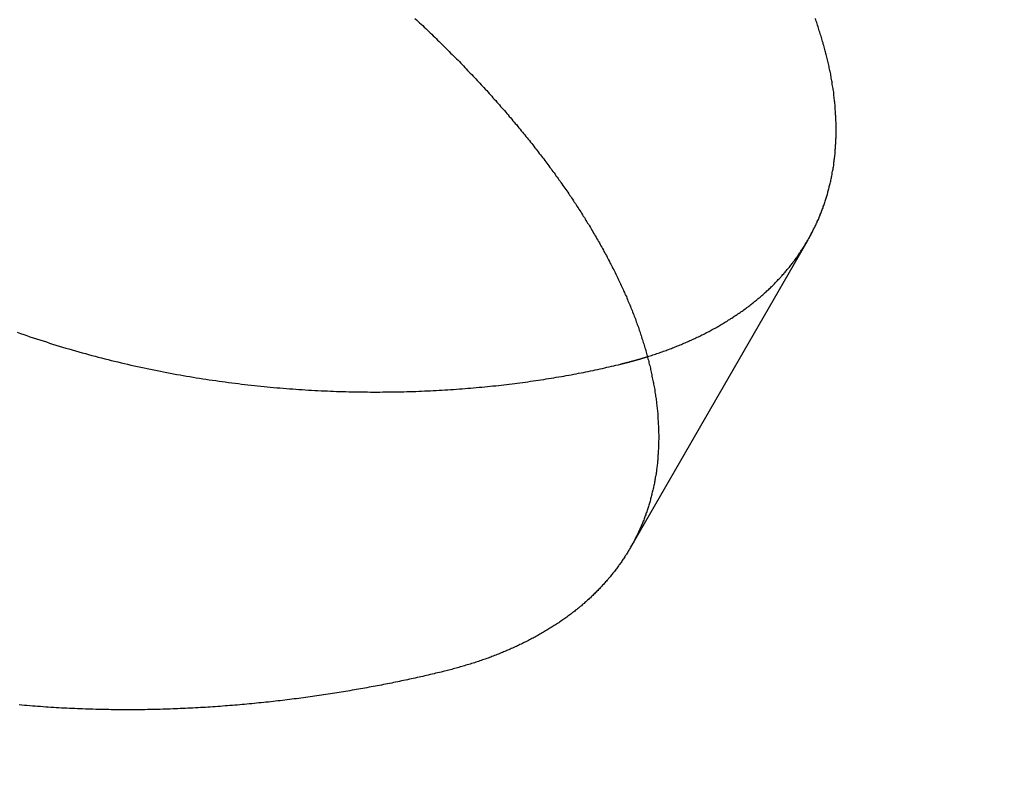
# Model space of a CAD drawing. Extents: x -350 to 302, y -327 to 65.
# Drawn here: x -274 to -270, y -270 to -267 of the extents above; entities that cross this region are included whole.
import ezdxf

# ---------------------------------------------------------------- set-up
doc = ezdxf.new("R2010")
doc.units = 0
doc.header["$LTSCALE"] = 20
doc.linetypes.add('VERDECKT', pattern=[0.375, 0.25, -0.125])
doc.layers.get('0').update_dxf_attribs({"linetype": 'CONTINUOUS'})
doc.layers.add('STEMPEL', color=3, linetype='CONTINUOUS')

# ---------------------------------------------------------------- blocks, each defined once
blk = doc.blocks.new('A$C1CF724F1')
at = {"color": 1, "linetype": 'VERDECKT'}
blk.add_line((-270.615615, -41.707292), (-271.266121, -42.834003), dxfattribs=at)
at = {"color": 1}
blk.add_polyline3d([(-271.204, -42.1344, 0), (-271.199, -42.1328, 0), (-271.194, -42.1312, 0), (-271.189, -42.1296, 0), (-271.184, -42.128, 0), (-271.179, -42.1264, 0), (-271.174, -42.1248, 0), (-271.169, -42.1231, 0), (-271.164, -42.1215, 0), (-271.16, -42.1198, 0), (-271.155, -42.1181, 0), (-271.15, -42.1164, 0), (-271.145, -42.1147, 0), (-271.14, -42.113, 0), (-271.135, -42.1112, 0), (-271.131, -42.1095, 0), (-271.126, -42.1077, 0), (-271.121, -42.1059, 0), (-271.116, -42.1041, 0), (-271.112, -42.1023, 0), (-271.107, -42.1005, 0), (-271.102, -42.0987, 0), (-271.098, -42.0968, 0), (-271.093, -42.0949, 0), (-271.089, -42.0931, 0), (-271.084, -42.0912, 0), (-271.079, -42.0893, 0), (-271.075, -42.0874, 0), (-271.07, -42.0854, 0), (-271.066, -42.0835, 0), (-271.061, -42.0815, 0), (-271.057, -42.0796, 0), (-271.052, -42.0776, 0), (-271.048, -42.0756, 0), (-271.043, -42.0736, 0), (-271.039, -42.0715, 0), (-271.034, -42.0695, 0), (-271.03, -42.0675, 0), (-271.026, -42.0654, 0), (-271.021, -42.0633, 0), (-271.017, -42.0612, 0), (-271.012, -42.0591, 0), (-271.008, -42.057, 0), (-271.004, -42.0549, 0), (-271, -42.0527, 0), (-270.995, -42.0506, 0), (-270.991, -42.0484, 0), (-270.987, -42.0462, 0), (-270.983, -42.0441, 0), (-270.978, -42.0418, 0), (-270.974, -42.0396, 0), (-270.97, -42.0374, 0), (-270.966, -42.0352, 0), (-270.962, -42.0329, 0), (-270.958, -42.0306, 0), (-270.953, -42.0284, 0), (-270.949, -42.0261, 0), (-270.945, -42.0238, 0), (-270.941, -42.0214, 0), (-270.937, -42.0191, 0), (-270.933, -42.0168, 0), (-270.929, -42.0144, 0), (-270.925, -42.012, 0), (-270.921, -42.0097, 0), (-270.917, -42.0073, 0), (-270.913, -42.0049, 0), (-270.91, -42.0025, 0), (-270.906, -42, 0), (-270.902, -41.9976, 0), (-270.898, -41.9951, 0), (-270.894, -41.9927, 0), (-270.89, -41.9902, 0), (-270.887, -41.9877, 0), (-270.883, -41.9852, 0), (-270.879, -41.9827, 0), (-270.875, -41.9802, 0), (-270.872, -41.9777, 0), (-270.868, -41.9751, 0), (-270.864, -41.9726, 0), (-270.861, -41.97, 0), (-270.857, -41.9674, 0), (-270.853, -41.9648, 0), (-270.85, -41.9622, 0), (-270.846, -41.9596, 0), (-270.842, -41.957, 0), (-270.839, -41.9543, 0), (-270.835, -41.9517, 0), (-270.832, -41.949, 0), (-270.828, -41.9464, 0), (-270.825, -41.9437, 0), (-270.821, -41.941, 0), (-270.818, -41.9383, 0), (-270.815, -41.9356, 0), (-270.811, -41.9328, 0), (-270.808, -41.9301, 0), (-270.804, -41.9274, 0), (-270.801, -41.9246, 0), (-270.798, -41.9218, 0), (-270.794, -41.919, 0), (-270.791, -41.9163, 0), (-270.788, -41.9135, 0), (-270.785, -41.9106, 0), (-270.781, -41.9078, 0), (-270.778, -41.905, 0), (-270.775, -41.9021, 0), (-270.772, -41.8993, 0), (-270.769, -41.8964, 0), (-270.766, -41.8935, 0), (-270.763, -41.8907, 0), (-270.759, -41.8878, 0), (-270.756, -41.8849, 0), (-270.753, -41.8819, 0), (-270.75, -41.879, 0), (-270.747, -41.8761, 0), (-270.744, -41.8731, 0), (-270.741, -41.8702, 0), (-270.738, -41.8672, 0), (-270.735, -41.8642, 0), (-270.733, -41.8612, 0), (-270.73, -41.8582, 0), (-270.727, -41.8552, 0), (-270.724, -41.8522, 0), (-270.721, -41.8492, 0), (-270.718, -41.8462, 0), (-270.715, -41.8431, 0), (-270.713, -41.8401, 0), (-270.71, -41.837, 0), (-270.707, -41.8339, 0), (-270.704, -41.8309, 0), (-270.702, -41.8278, 0), (-270.699, -41.8247, 0), (-270.696, -41.8216, 0), (-270.694, -41.8184, 0), (-270.691, -41.8153, 0), (-270.689, -41.8122, 0), (-270.686, -41.809, 0), (-270.683, -41.8059, 0), (-270.681, -41.8027, 0), (-270.678, -41.7996, 0), (-270.676, -41.7964, 0), (-270.673, -41.7932, 0), (-270.671, -41.79, 0), (-270.669, -41.7868, 0), (-270.666, -41.7836, 0), (-270.664, -41.7804, 0), (-270.661, -41.7772, 0), (-270.659, -41.7739, 0), (-270.657, -41.7707, 0), (-270.654, -41.7674, 0), (-270.652, -41.7642, 0), (-270.65, -41.7609, 0), (-270.647, -41.7576, 0), (-270.645, -41.7544, 0), (-270.643, -41.7511, 0), (-270.641, -41.7478, 0), (-270.639, -41.7445, 0), (-270.636, -41.7412, 0), (-270.634, -41.7379, 0), (-270.632, -41.7345, 0), (-270.63, -41.7312, 0), (-270.628, -41.7279, 0), (-270.626, -41.7245, 0), (-270.624, -41.7212, 0), (-270.622, -41.7178, 0), (-270.62, -41.7144, 0), (-270.618, -41.7111, 0), (-270.616, -41.7077, 0), (-270.614, -41.7043, 0), (-270.612, -41.7009, 0), (-270.61, -41.6975, 0), (-270.608, -41.6941, 0), (-270.606, -41.6907, 0), (-270.604, -41.6873, 0), (-270.603, -41.6839, 0), (-270.601, -41.6804, 0), (-270.599, -41.677, 0), (-270.597, -41.6735, 0), (-270.596, -41.6701, 0), (-270.594, -41.6666, 0), (-270.592, -41.6632, 0), (-270.59, -41.6597, 0), (-270.589, -41.6562, 0), (-270.587, -41.6527, 0), (-270.585, -41.6492, 0), (-270.584, -41.6457, 0), (-270.582, -41.6422, 0), (-270.581, -41.6386, 0), (-270.579, -41.6351, 0), (-270.577, -41.6315, 0), (-270.576, -41.6279, 0), (-270.574, -41.6243, 0), (-270.573, -41.6207, 0), (-270.571, -41.6171, 0), (-270.57, -41.6135, 0), (-270.568, -41.6098, 0), (-270.567, -41.6062, 0), (-270.566, -41.6025, 0), (-270.564, -41.5988, 0), (-270.563, -41.5951, 0), (-270.561, -41.5914, 0), (-270.56, -41.5877, 0), (-270.559, -41.584, 0), (-270.557, -41.5803, 0), (-270.556, -41.5765, 0), (-270.555, -41.5728, 0), (-270.553, -41.569, 0), (-270.552, -41.5652, 0), (-270.551, -41.5614, 0), (-270.55, -41.5576, 0), (-270.549, -41.5538, 0), (-270.547, -41.55, 0), (-270.546, -41.5462, 0), (-270.545, -41.5423, 0), (-270.544, -41.5385, 0), (-270.543, -41.5346, 0), (-270.542, -41.5307, 0), (-270.541, -41.5268, 0), (-270.54, -41.5229, 0), (-270.539, -41.519, 0), (-270.538, -41.5151, 0), (-270.537, -41.5112, 0), (-270.536, -41.5072, 0), (-270.535, -41.5033, 0), (-270.534, -41.4993, 0), (-270.533, -41.4953, 0), (-270.532, -41.4913, 0), (-270.531, -41.4873, 0), (-270.53, -41.4833, 0), (-270.529, -41.4793, 0), (-270.529, -41.4753, 0), (-270.528, -41.4712, 0), (-270.527, -41.4672, 0), (-270.526, -41.4631, 0), (-270.526, -41.4591, 0), (-270.525, -41.455, 0), (-270.524, -41.4509, 0), (-270.523, -41.4468, 0), (-270.523, -41.4427, 0), (-270.522, -41.4386, 0), (-270.521, -41.4344, 0), (-270.521, -41.4303, 0), (-270.52, -41.4261, 0), (-270.52, -41.422, 0), (-270.519, -41.4178, 0), (-270.519, -41.4136, 0), (-270.518, -41.4094, 0), (-270.518, -41.4052, 0), (-270.517, -41.401, 0), (-270.517, -41.3968, 0), (-270.516, -41.3926, 0), (-270.516, -41.3883, 0), (-270.515, -41.3841, 0), (-270.515, -41.3798, 0), (-270.515, -41.3756, 0), (-270.514, -41.3713, 0), (-270.514, -41.367, 0), (-270.514, -41.3627, 0), (-270.514, -41.3584, 0), (-270.513, -41.3541, 0), (-270.513, -41.3498, 0), (-270.513, -41.3454, 0), (-270.513, -41.3411, 0), (-270.513, -41.3368, 0), (-270.512, -41.3324, 0), (-270.512, -41.328, 0), (-270.512, -41.3237, 0), (-270.512, -41.3193, 0), (-270.512, -41.3149, 0), (-270.512, -41.3105, 0), (-270.512, -41.3061, 0), (-270.512, -41.3016, 0), (-270.512, -41.2972, 0), (-270.512, -41.2928, 0), (-270.512, -41.2883, 0), (-270.512, -41.2839, 0), (-270.512, -41.2794, 0), (-270.512, -41.275, 0), (-270.513, -41.2705, 0), (-270.513, -41.266, 0), (-270.513, -41.2615, 0), (-270.513, -41.257, 0), (-270.513, -41.2525, 0), (-270.514, -41.248, 0), (-270.514, -41.2434, 0), (-270.514, -41.2389, 0), (-270.514, -41.2344, 0), (-270.515, -41.2298, 0), (-270.515, -41.2253, 0), (-270.515, -41.2207, 0), (-270.516, -41.2161, 0), (-270.516, -41.2116, 0), (-270.517, -41.207, 0), (-270.517, -41.2024, 0), (-270.518, -41.1978, 0), (-270.518, -41.1932, 0), (-270.519, -41.1886, 0), (-270.519, -41.1839, 0), (-270.52, -41.1793, 0), (-270.52, -41.1747, 0), (-270.521, -41.17, 0), (-270.521, -41.1654, 0), (-270.522, -41.1607, 0), (-270.523, -41.1561, 0), (-270.523, -41.1514, 0), (-270.524, -41.1467, 0), (-270.525, -41.142, 0), (-270.526, -41.1373, 0), (-270.526, -41.1326, 0), (-270.527, -41.1279, 0), (-270.528, -41.1232, 0), (-270.529, -41.1185, 0), (-270.53, -41.1138, 0), (-270.53, -41.1091, 0), (-270.531, -41.1043, 0), (-270.532, -41.0996, 0), (-270.533, -41.0949, 0), (-270.534, -41.0901, 0), (-270.535, -41.0853, 0), (-270.536, -41.0806, 0), (-270.537, -41.0758, 0), (-270.538, -41.071, 0), (-270.539, -41.0663, 0), (-270.54, -41.0615, 0), (-270.541, -41.0567, 0), (-270.542, -41.0519, 0), (-270.544, -41.0471, 0), (-270.545, -41.0423, 0), (-270.546, -41.0375, 0), (-270.547, -41.0326, 0), (-270.548, -41.0278, 0), (-270.55, -41.023, 0), (-270.551, -41.0181, 0), (-270.552, -41.0133, 0), (-270.553, -41.0085, 0), (-270.555, -41.0036, 0), (-270.556, -40.9987, 0), (-270.557, -40.9939, 0), (-270.559, -40.989, 0), (-270.56, -40.9841, 0), (-270.562, -40.9793, 0), (-270.563, -40.9744, 0), (-270.564, -40.9695, 0), (-270.566, -40.9646, 0), (-270.567, -40.9597, 0), (-270.569, -40.9548, 0), (-270.57, -40.9499, 0), (-270.572, -40.945, 0), (-270.574, -40.9401, 0), (-270.575, -40.9352, 0), (-270.577, -40.9303, 0), (-270.578, -40.9253, 0), (-270.58, -40.9204, 0), (-270.582, -40.9155, 0), (-270.583, -40.9105, 0), (-270.585, -40.9056, 0), (-270.587, -40.9006, 0), (-270.589, -40.8957, 0)], dxfattribs=at)
at = {"color": 3}
for points in [[(-272.056, -40.8953, 0), (-272.05, -40.9005, 0), (-272.044, -40.9058, 0), (-272.039, -40.911, 0), (-272.033, -40.9163, 0), (-272.027, -40.9216, 0), (-272.022, -40.9268, 0), (-272.016, -40.9321, 0), (-272.011, -40.9374, 0), (-272.005, -40.9426, 0), (-272, -40.9479, 0), (-271.994, -40.9532, 0), (-271.989, -40.9584, 0), (-271.983, -40.9637, 0), (-271.978, -40.969, 0), (-271.973, -40.9743, 0), (-271.967, -40.9795, 0), (-271.962, -40.9848, 0), (-271.956, -40.9901, 0), (-271.951, -40.9954, 0), (-271.946, -41.0007, 0), (-271.94, -41.0059, 0), (-271.935, -41.0112, 0), (-271.93, -41.0165, 0), (-271.925, -41.0218, 0), (-271.919, -41.0271, 0), (-271.914, -41.0324, 0), (-271.909, -41.0377, 0), (-271.904, -41.0429, 0), (-271.898, -41.0482, 0), (-271.893, -41.0535, 0), (-271.888, -41.0588, 0), (-271.883, -41.0641, 0), (-271.878, -41.0694, 0), (-271.873, -41.0747, 0), (-271.868, -41.08, 0), (-271.863, -41.0853, 0), (-271.858, -41.0906, 0), (-271.853, -41.0958, 0), (-271.847, -41.1011, 0), (-271.842, -41.1064, 0), (-271.838, -41.1117, 0), (-271.833, -41.117, 0), (-271.828, -41.1223, 0), (-271.823, -41.1276, 0), (-271.818, -41.1329, 0), (-271.813, -41.1381, 0), (-271.808, -41.1434, 0), (-271.803, -41.1487, 0), (-271.798, -41.154, 0), (-271.793, -41.1593, 0), (-271.789, -41.1646, 0), (-271.784, -41.1698, 0), (-271.779, -41.1751, 0), (-271.774, -41.1804, 0), (-271.77, -41.1857, 0), (-271.765, -41.1909, 0), (-271.76, -41.1962, 0), (-271.756, -41.2015, 0), (-271.751, -41.2067, 0), (-271.746, -41.212, 0), (-271.742, -41.2173, 0), (-271.737, -41.2225, 0), (-271.733, -41.2278, 0), (-271.728, -41.233, 0), (-271.723, -41.2383, 0), (-271.719, -41.2436, 0), (-271.714, -41.2488, 0), (-271.71, -41.2541, 0), (-271.705, -41.2593, 0), (-271.701, -41.2645, 0), (-271.697, -41.2698, 0), (-271.692, -41.275, 0), (-271.688, -41.2802, 0), (-271.683, -41.2855, 0), (-271.679, -41.2907, 0), (-271.675, -41.2959, 0), (-271.67, -41.3012, 0), (-271.666, -41.3064, 0), (-271.662, -41.3116, 0), (-271.658, -41.3168, 0), (-271.653, -41.322, 0), (-271.649, -41.3272, 0), (-271.645, -41.3324, 0), (-271.641, -41.3376, 0), (-271.636, -41.3428, 0), (-271.632, -41.348, 0), (-271.628, -41.3532, 0), (-271.624, -41.3584, 0), (-271.62, -41.3635, 0), (-271.616, -41.3687, 0), (-271.612, -41.3739, 0), (-271.608, -41.379, 0), (-271.604, -41.3842, 0), (-271.6, -41.3894, 0), (-271.596, -41.3945, 0), (-271.592, -41.3997, 0), (-271.588, -41.4048, 0), (-271.584, -41.4099, 0), (-271.58, -41.4151, 0), (-271.576, -41.4202, 0), (-271.573, -41.4253, 0), (-271.569, -41.4304, 0), (-271.565, -41.4356, 0), (-271.561, -41.4407, 0), (-271.557, -41.4458, 0), (-271.554, -41.4509, 0), (-271.55, -41.456, 0), (-271.546, -41.461, 0), (-271.542, -41.4661, 0), (-271.539, -41.4712, 0), (-271.535, -41.4763, 0), (-271.531, -41.4813, 0), (-271.528, -41.4864, 0), (-271.524, -41.4915, 0), (-271.521, -41.4966, 0), (-271.517, -41.5016, 0), (-271.514, -41.5067, 0), (-271.51, -41.5118, 0), (-271.506, -41.5169, 0), (-271.503, -41.522, 0), (-271.499, -41.5271, 0), (-271.496, -41.5322, 0), (-271.492, -41.5373, 0), (-271.489, -41.5424, 0), (-271.485, -41.5476, 0), (-271.482, -41.5527, 0), (-271.479, -41.5578, 0), (-271.475, -41.5629, 0), (-271.472, -41.5681, 0), (-271.468, -41.5732, 0), (-271.465, -41.5783, 0), (-271.462, -41.5835, 0), (-271.458, -41.5886, 0), (-271.455, -41.5937, 0), (-271.452, -41.5989, 0), (-271.448, -41.604, 0), (-271.445, -41.6092, 0), (-271.442, -41.6143, 0), (-271.439, -41.6195, 0), (-271.435, -41.6246, 0), (-271.432, -41.6298, 0), (-271.429, -41.635, 0), (-271.426, -41.6401, 0), (-271.423, -41.6453, 0), (-271.419, -41.6505, 0), (-271.416, -41.6556, 0), (-271.413, -41.6608, 0), (-271.41, -41.666, 0), (-271.407, -41.6711, 0), (-271.404, -41.6763, 0), (-271.401, -41.6815, 0), (-271.398, -41.6866, 0), (-271.395, -41.6918, 0), (-271.392, -41.697, 0), (-271.389, -41.7022, 0), (-271.386, -41.7073, 0), (-271.383, -41.7125, 0), (-271.38, -41.7177, 0), (-271.377, -41.7229, 0), (-271.374, -41.7281, 0), (-271.371, -41.7332, 0), (-271.368, -41.7384, 0), (-271.365, -41.7436, 0), (-271.363, -41.7488, 0), (-271.36, -41.754, 0), (-271.357, -41.7592, 0), (-271.354, -41.7643, 0), (-271.351, -41.7695, 0), (-271.349, -41.7747, 0), (-271.346, -41.7799, 0), (-271.343, -41.7851, 0), (-271.341, -41.7902, 0), (-271.338, -41.7954, 0), (-271.335, -41.8006, 0), (-271.333, -41.8058, 0), (-271.33, -41.8109, 0), (-271.327, -41.8161, 0), (-271.325, -41.8213, 0), (-271.322, -41.8265, 0), (-271.32, -41.8316, 0), (-271.317, -41.8368, 0), (-271.315, -41.842, 0), (-271.312, -41.8472, 0), (-271.31, -41.8523, 0), (-271.307, -41.8575, 0), (-271.305, -41.8627, 0), (-271.302, -41.8678, 0), (-271.3, -41.873, 0), (-271.298, -41.8781, 0), (-271.295, -41.8833, 0), (-271.293, -41.8885, 0), (-271.291, -41.8936, 0), (-271.288, -41.8988, 0), (-271.286, -41.9039, 0), (-271.284, -41.9091, 0), (-271.281, -41.9142, 0), (-271.279, -41.9194, 0), (-271.277, -41.9245, 0), (-271.275, -41.9296, 0), (-271.273, -41.9348, 0), (-271.271, -41.9399, 0), (-271.268, -41.945, 0), (-271.266, -41.9502, 0), (-271.264, -41.9553, 0), (-271.262, -41.9604, 0), (-271.26, -41.9655, 0), (-271.258, -41.9706, 0), (-271.256, -41.9758, 0), (-271.254, -41.9809, 0), (-271.252, -41.986, 0), (-271.25, -41.9911, 0), (-271.248, -41.9962, 0), (-271.246, -42.0013, 0), (-271.245, -42.0064, 0), (-271.243, -42.0115, 0), (-271.241, -42.0165, 0), (-271.239, -42.0216, 0), (-271.237, -42.0267, 0), (-271.235, -42.0318, 0), (-271.234, -42.0369, 0), (-271.232, -42.0419, 0), (-271.23, -42.047, 0), (-271.229, -42.052, 0), (-271.227, -42.0571, 0), (-271.225, -42.0621, 0), (-271.224, -42.0672, 0), (-271.222, -42.0722, 0), (-271.22, -42.0773, 0), (-271.219, -42.0823, 0), (-271.217, -42.0873, 0), (-271.216, -42.0924, 0), (-271.214, -42.0974, 0), (-271.213, -42.1024, 0), (-271.211, -42.1074, 0), (-271.21, -42.1124, 0), (-271.208, -42.1174, 0), (-271.207, -42.1224, 0), (-271.206, -42.1274, 0), (-271.204, -42.1324, 0), (-271.203, -42.1373, 0), (-271.202, -42.1423, 0), (-271.2, -42.1473, 0), (-271.199, -42.1522, 0), (-271.198, -42.1572, 0), (-271.197, -42.1621, 0), (-271.195, -42.1671, 0), (-271.194, -42.172, 0), (-271.193, -42.177, 0), (-271.192, -42.1819, 0), (-271.191, -42.1868, 0), (-271.19, -42.1917, 0), (-271.189, -42.1966, 0), (-271.188, -42.2015, 0), (-271.187, -42.2064, 0), (-271.186, -42.2113, 0), (-271.185, -42.2162, 0), (-271.184, -42.2211, 0), (-271.183, -42.226, 0), (-271.182, -42.2308, 0), (-271.181, -42.2357, 0), (-271.18, -42.2405, 0), (-271.179, -42.2454, 0), (-271.178, -42.2502, 0), (-271.177, -42.255, 0), (-271.177, -42.2599, 0), (-271.176, -42.2647, 0), (-271.175, -42.2695, 0), (-271.174, -42.2743, 0), (-271.174, -42.2791, 0), (-271.173, -42.2839, 0), (-271.172, -42.2887, 0), (-271.172, -42.2935, 0), (-271.171, -42.2982, 0), (-271.17, -42.303, 0), (-271.17, -42.3077, 0), (-271.169, -42.3125, 0), (-271.169, -42.3172, 0), (-271.168, -42.322, 0), (-271.168, -42.3267, 0), (-271.167, -42.3314, 0), (-271.167, -42.3361, 0), (-271.166, -42.3408, 0), (-271.166, -42.3455, 0), (-271.166, -42.3502, 0), (-271.165, -42.3549, 0), (-271.165, -42.3595, 0), (-271.165, -42.3642, 0), (-271.164, -42.3689, 0), (-271.164, -42.3735, 0), (-271.164, -42.3781, 0), (-271.164, -42.3828, 0), (-271.163, -42.3874, 0), (-271.163, -42.392, 0), (-271.163, -42.3966, 0), (-271.163, -42.4012, 0), (-271.163, -42.4058, 0), (-271.163, -42.4104, 0), (-271.163, -42.4149, 0), (-271.162, -42.4195, 0), (-271.162, -42.4241, 0), (-271.162, -42.4286, 0), (-271.162, -42.4331, 0), (-271.162, -42.4377, 0), (-271.163, -42.4422, 0), (-271.163, -42.4467, 0), (-271.163, -42.4512, 0), (-271.163, -42.4557, 0), (-271.163, -42.4602, 0), (-271.163, -42.4646, 0), (-271.163, -42.4691, 0), (-271.163, -42.4735, 0), (-271.164, -42.478, 0), (-271.164, -42.4824, 0), (-271.164, -42.4868, 0), (-271.164, -42.4912, 0), (-271.165, -42.4956, 0), (-271.165, -42.5, 0), (-271.165, -42.5044, 0), (-271.166, -42.5088, 0), (-271.166, -42.5132, 0), (-271.167, -42.5175, 0), (-271.167, -42.5219, 0), (-271.167, -42.5262, 0), (-271.168, -42.5305, 0), (-271.168, -42.5348, 0), (-271.169, -42.5391, 0), (-271.169, -42.5434, 0), (-271.17, -42.5477, 0), (-271.171, -42.552, 0), (-271.171, -42.5562, 0), (-271.172, -42.5605, 0), (-271.172, -42.5647, 0), (-271.173, -42.569, 0), (-271.174, -42.5732, 0), (-271.175, -42.5774, 0), (-271.175, -42.5816, 0), (-271.176, -42.5858, 0), (-271.177, -42.5899, 0), (-271.178, -42.5941, 0), (-271.178, -42.5983, 0), (-271.179, -42.6024, 0), (-271.18, -42.6065, 0), (-271.181, -42.6107, 0), (-271.182, -42.6148, 0), (-271.183, -42.6189, 0), (-271.184, -42.623, 0), (-271.185, -42.627, 0), (-271.186, -42.6311, 0), (-271.187, -42.6352, 0), (-271.188, -42.6392, 0), (-271.189, -42.6432, 0), (-271.19, -42.6473, 0), (-271.191, -42.6513, 0), (-271.192, -42.6553, 0), (-271.193, -42.6592, 0), (-271.194, -42.6632, 0), (-271.195, -42.6672, 0), (-271.196, -42.6711, 0), (-271.197, -42.6751, 0), (-271.199, -42.679, 0), (-271.2, -42.6829, 0), (-271.201, -42.6868, 0), (-271.202, -42.6907, 0), (-271.204, -42.6946, 0), (-271.205, -42.6985, 0), (-271.206, -42.7023, 0), (-271.208, -42.7062, 0), (-271.209, -42.71, 0), (-271.21, -42.7138, 0), (-271.212, -42.7176, 0), (-271.213, -42.7214, 0), (-271.215, -42.7252, 0), (-271.216, -42.729, 0), (-271.217, -42.7328, 0), (-271.219, -42.7365, 0), (-271.22, -42.7402, 0), (-271.222, -42.744, 0), (-271.223, -42.7477, 0), (-271.225, -42.7514, 0), (-271.227, -42.7551, 0), (-271.228, -42.7587, 0), (-271.23, -42.7624, 0), (-271.231, -42.766, 0), (-271.233, -42.7697, 0), (-271.235, -42.7733, 0), (-271.236, -42.7769, 0), (-271.238, -42.7805, 0), (-271.24, -42.7841, 0), (-271.241, -42.7877, 0), (-271.243, -42.7912, 0), (-271.245, -42.7948, 0), (-271.247, -42.7983, 0), (-271.249, -42.8018, 0), (-271.25, -42.8054, 0), (-271.252, -42.8089, 0), (-271.254, -42.8124, 0), (-271.256, -42.8159, 0), (-271.258, -42.8194, 0), (-271.26, -42.8229, 0), (-271.262, -42.8264, 0), (-271.264, -42.8299, 0), (-271.266, -42.8334, 0), (-271.268, -42.8368, 0), (-271.27, -42.8403, 0), (-271.272, -42.8437, 0), (-271.274, -42.8472, 0), (-271.276, -42.8506, 0), (-271.278, -42.8541, 0), (-271.28, -42.8575, 0), (-271.282, -42.8609, 0), (-271.285, -42.8643, 0), (-271.287, -42.8677, 0), (-271.289, -42.8711, 0), (-271.291, -42.8745, 0), (-271.294, -42.8779, 0), (-271.296, -42.8812, 0), (-271.298, -42.8846, 0), (-271.3, -42.8879, 0), (-271.303, -42.8913, 0), (-271.305, -42.8946, 0), (-271.308, -42.898, 0), (-271.31, -42.9013, 0), (-271.312, -42.9046, 0), (-271.315, -42.9079, 0), (-271.317, -42.9112, 0), (-271.32, -42.9145, 0), (-271.322, -42.9178, 0), (-271.325, -42.921, 0), (-271.327, -42.9243, 0), (-271.33, -42.9275, 0), (-271.333, -42.9308, 0), (-271.335, -42.934, 0), (-271.338, -42.9373, 0), (-271.34, -42.9405, 0), (-271.343, -42.9437, 0), (-271.346, -42.9469, 0), (-271.348, -42.9501, 0), (-271.351, -42.9532, 0), (-271.354, -42.9564, 0), (-271.357, -42.9596, 0), (-271.36, -42.9627, 0), (-271.362, -42.9659, 0), (-271.365, -42.969, 0), (-271.368, -42.9721, 0), (-271.371, -42.9752, 0), (-271.374, -42.9783, 0), (-271.377, -42.9814, 0), (-271.38, -42.9845, 0), (-271.383, -42.9876, 0), (-271.386, -42.9906, 0), (-271.389, -42.9937, 0), (-271.392, -42.9967, 0), (-271.395, -42.9998, 0), (-271.398, -43.0028, 0), (-271.401, -43.0058, 0), (-271.404, -43.0088, 0), (-271.407, -43.0118, 0), (-271.41, -43.0148, 0), (-271.413, -43.0177, 0), (-271.417, -43.0207, 0), (-271.42, -43.0236, 0), (-271.423, -43.0266, 0), (-271.426, -43.0295, 0), (-271.43, -43.0324, 0), (-271.433, -43.0353, 0), (-271.436, -43.0382, 0), (-271.44, -43.0411, 0), (-271.443, -43.044, 0), (-271.446, -43.0468, 0), (-271.45, -43.0497, 0), (-271.453, -43.0525, 0), (-271.457, -43.0553, 0), (-271.46, -43.0581, 0), (-271.463, -43.0609, 0), (-271.467, -43.0637, 0), (-271.47, -43.0665, 0), (-271.474, -43.0692, 0), (-271.478, -43.072, 0), (-271.481, -43.0747, 0), (-271.485, -43.0775, 0), (-271.488, -43.0802, 0), (-271.492, -43.0829, 0), (-271.496, -43.0856, 0), (-271.499, -43.0883, 0), (-271.503, -43.0909, 0), (-271.507, -43.0936, 0), (-271.51, -43.0962, 0), (-271.514, -43.0989, 0), (-271.518, -43.1015, 0), (-271.522, -43.1041, 0), (-271.526, -43.1067, 0), (-271.529, -43.1093, 0), (-271.533, -43.1119, 0), (-271.537, -43.1144, 0), (-271.541, -43.117, 0), (-271.545, -43.1195, 0), (-271.549, -43.122, 0), (-271.553, -43.1245, 0), (-271.557, -43.127, 0), (-271.561, -43.1295, 0), (-271.565, -43.132, 0), (-271.569, -43.1344, 0), (-271.573, -43.1369, 0), (-271.577, -43.1393, 0), (-271.581, -43.1417, 0), (-271.585, -43.1442, 0), (-271.589, -43.1465, 0), (-271.593, -43.1489, 0), (-271.598, -43.1513, 0), (-271.602, -43.1537, 0), (-271.606, -43.156, 0), (-271.61, -43.1583, 0), (-271.614, -43.1606, 0), (-271.619, -43.1629, 0), (-271.623, -43.1652, 0), (-271.627, -43.1675, 0), (-271.631, -43.1698, 0), (-271.636, -43.172, 0), (-271.64, -43.1743, 0), (-271.644, -43.1765, 0), (-271.649, -43.1787, 0), (-271.653, -43.1809, 0), (-271.658, -43.1831, 0), (-271.662, -43.1852, 0), (-271.667, -43.1874, 0), (-271.671, -43.1895, 0), (-271.675, -43.1917, 0), (-271.68, -43.1938, 0), (-271.684, -43.1959, 0), (-271.689, -43.198, 0), (-271.694, -43.2, 0), (-271.698, -43.2021, 0), (-271.703, -43.2041, 0), (-271.707, -43.2062, 0), (-271.712, -43.2082, 0), (-271.717, -43.2102, 0), (-271.721, -43.2122, 0), (-271.726, -43.2142, 0), (-271.731, -43.2161, 0), (-271.735, -43.2181, 0), (-271.74, -43.22, 0), (-271.745, -43.2219, 0), (-271.75, -43.2238, 0), (-271.754, -43.2257, 0), (-271.759, -43.2276, 0), (-271.764, -43.2294, 0), (-271.769, -43.2313, 0), (-271.774, -43.2331, 0), (-271.778, -43.2349, 0), (-271.783, -43.2367, 0), (-271.788, -43.2385, 0), (-271.793, -43.2403, 0), (-271.798, -43.2421, 0), (-271.803, -43.2438, 0), (-271.808, -43.2455, 0), (-271.813, -43.2473, 0), (-271.818, -43.249, 0), (-271.823, -43.2507, 0), (-271.828, -43.2523, 0), (-271.833, -43.254, 0), (-271.838, -43.2556, 0), (-271.843, -43.2573, 0), (-271.848, -43.2589, 0), (-271.853, -43.2605, 0), (-271.858, -43.2621, 0), (-271.864, -43.2637, 0), (-271.869, -43.2652, 0), (-271.874, -43.2668, 0), (-271.879, -43.2683, 0), (-271.884, -43.2698, 0), (-271.89, -43.2713, 0), (-271.895, -43.2728, 0), (-271.9, -43.2743, 0), (-271.905, -43.2757, 0), (-271.911, -43.2772, 0), (-271.916, -43.2786, 0), (-271.921, -43.28, 0), (-271.926, -43.2814, 0), (-271.932, -43.2828, 0), (-271.937, -43.2841, 0), (-271.942, -43.2855, 0), (-271.948, -43.2868, 0), (-271.953, -43.2882, 0)], [(-273.514, -42.0449, 0), (-273.502, -42.0491, 0), (-273.49, -42.0531, 0), (-273.479, -42.0572, 0), (-273.467, -42.0612, 0), (-273.455, -42.0652, 0), (-273.443, -42.0691, 0), (-273.431, -42.073, 0), (-273.419, -42.0768, 0), (-273.407, -42.0806, 0), (-273.396, -42.0844, 0), (-273.384, -42.0881, 0), (-273.372, -42.0918, 0), (-273.36, -42.0954, 0), (-273.348, -42.099, 0), (-273.336, -42.1026, 0), (-273.324, -42.1061, 0), (-273.312, -42.1095, 0), (-273.3, -42.113, 0), (-273.288, -42.1164, 0), (-273.276, -42.1197, 0), (-273.264, -42.123, 0), (-273.252, -42.1263, 0), (-273.24, -42.1295, 0), (-273.228, -42.1327, 0), (-273.217, -42.1358, 0), (-273.205, -42.1389, 0), (-273.193, -42.142, 0), (-273.181, -42.145, 0), (-273.169, -42.148, 0), (-273.157, -42.1509, 0), (-273.145, -42.1538, 0), (-273.133, -42.1567, 0), (-273.121, -42.1595, 0), (-273.109, -42.1623, 0), (-273.097, -42.165, 0), (-273.085, -42.1677, 0), (-273.073, -42.1703, 0), (-273.061, -42.173, 0), (-273.049, -42.1755, 0), (-273.037, -42.1781, 0), (-273.025, -42.1805, 0), (-273.013, -42.183, 0), (-273.001, -42.1854, 0), (-272.989, -42.1878, 0), (-272.977, -42.1901, 0), (-272.965, -42.1924, 0), (-272.953, -42.1947, 0), (-272.941, -42.1969, 0), (-272.929, -42.1991, 0), (-272.917, -42.2012, 0), (-272.905, -42.2033, 0), (-272.893, -42.2054, 0), (-272.881, -42.2074, 0), (-272.869, -42.2094, 0), (-272.858, -42.2113, 0), (-272.846, -42.2132, 0), (-272.834, -42.2151, 0), (-272.822, -42.2169, 0), (-272.81, -42.2187, 0), (-272.798, -42.2205, 0), (-272.786, -42.2222, 0), (-272.774, -42.2239, 0), (-272.763, -42.2255, 0), (-272.751, -42.2271, 0), (-272.739, -42.2287, 0), (-272.727, -42.2303, 0), (-272.715, -42.2318, 0), (-272.703, -42.2332, 0), (-272.692, -42.2347, 0), (-272.68, -42.236, 0), (-272.668, -42.2374, 0), (-272.656, -42.2387, 0), (-272.644, -42.24, 0), (-272.633, -42.2413, 0), (-272.621, -42.2425, 0), (-272.609, -42.2437, 0), (-272.597, -42.2448, 0), (-272.586, -42.2459, 0), (-272.574, -42.247, 0), (-272.562, -42.248, 0), (-272.551, -42.249, 0), (-272.539, -42.25, 0), (-272.527, -42.2509, 0), (-272.516, -42.2518, 0), (-272.504, -42.2527, 0), (-272.493, -42.2536, 0), (-272.481, -42.2544, 0), (-272.469, -42.2551, 0), (-272.458, -42.2559, 0), (-272.446, -42.2566, 0), (-272.435, -42.2572, 0), (-272.423, -42.2579, 0), (-272.412, -42.2585, 0), (-272.4, -42.259, 0), (-272.389, -42.2596, 0), (-272.377, -42.2601, 0), (-272.366, -42.2606, 0), (-272.354, -42.261, 0), (-272.343, -42.2614, 0), (-272.332, -42.2618, 0), (-272.32, -42.2621, 0), (-272.309, -42.2625, 0), (-272.298, -42.2627, 0), (-272.286, -42.263, 0), (-272.275, -42.2632, 0), (-272.264, -42.2634, 0), (-272.252, -42.2636, 0), (-272.241, -42.2637, 0), (-272.23, -42.2638, 0), (-272.219, -42.2639, 0), (-272.208, -42.2639, 0), (-272.196, -42.2639, 0), (-272.185, -42.2639, 0), (-272.174, -42.2638, 0), (-272.163, -42.2638, 0), (-272.152, -42.2636, 0), (-272.141, -42.2635, 0), (-272.13, -42.2633, 0), (-272.119, -42.2631, 0), (-272.108, -42.2629, 0), (-272.097, -42.2627, 0), (-272.086, -42.2624, 0), (-272.075, -42.2621, 0), (-272.064, -42.2617, 0), (-272.053, -42.2614, 0), (-272.042, -42.261, 0), (-272.032, -42.2605, 0), (-272.021, -42.2601, 0), (-272.01, -42.2596, 0), (-271.999, -42.2591, 0), (-271.989, -42.2586, 0), (-271.978, -42.258, 0), (-271.967, -42.2575, 0), (-271.957, -42.2568, 0), (-271.946, -42.2562, 0), (-271.935, -42.2556, 0), (-271.925, -42.2549, 0), (-271.914, -42.2542, 0), (-271.904, -42.2534, 0), (-271.893, -42.2527, 0), (-271.883, -42.2519, 0), (-271.872, -42.2511, 0), (-271.862, -42.2502, 0), (-271.852, -42.2494, 0), (-271.841, -42.2485, 0), (-271.831, -42.2476, 0), (-271.821, -42.2466, 0), (-271.811, -42.2457, 0), (-271.8, -42.2447, 0), (-271.79, -42.2437, 0), (-271.78, -42.2427, 0), (-271.77, -42.2416, 0), (-271.76, -42.2406, 0), (-271.75, -42.2395, 0), (-271.74, -42.2384, 0), (-271.73, -42.2372, 0), (-271.72, -42.2361, 0), (-271.71, -42.2349, 0), (-271.7, -42.2337, 0), (-271.69, -42.2324, 0), (-271.681, -42.2312, 0), (-271.671, -42.2299, 0), (-271.661, -42.2286, 0), (-271.651, -42.2273, 0), (-271.642, -42.226, 0), (-271.632, -42.2246, 0), (-271.623, -42.2233, 0), (-271.613, -42.2219, 0), (-271.603, -42.2205, 0), (-271.594, -42.219, 0), (-271.584, -42.2176, 0), (-271.575, -42.2161, 0), (-271.566, -42.2146, 0), (-271.556, -42.2131, 0), (-271.547, -42.2116, 0), (-271.538, -42.21, 0), (-271.528, -42.2085, 0), (-271.519, -42.2069, 0), (-271.51, -42.2053, 0), (-271.501, -42.2036, 0), (-271.492, -42.202, 0), (-271.483, -42.2003, 0), (-271.474, -42.1987, 0), (-271.465, -42.197, 0), (-271.456, -42.1953, 0), (-271.447, -42.1935, 0), (-271.438, -42.1918, 0), (-271.429, -42.19, 0), (-271.421, -42.1882, 0), (-271.412, -42.1865, 0), (-271.403, -42.1846, 0), (-271.395, -42.1828, 0), (-271.386, -42.181, 0), (-271.377, -42.1791, 0), (-271.369, -42.1772, 0), (-271.36, -42.1753, 0), (-271.352, -42.1734, 0), (-271.344, -42.1715, 0), (-271.335, -42.1696, 0), (-271.327, -42.1676, 0), (-271.319, -42.1657, 0), (-271.31, -42.1637, 0), (-271.302, -42.1617, 0)], [(-271.953, -43.2882, 0), (-271.96, -43.2898, 0), (-271.966, -43.2913, 0), (-271.973, -43.2929, 0), (-271.98, -43.2945, 0), (-271.986, -43.2961, 0), (-271.993, -43.2977, 0), (-272, -43.2993, 0), (-272.007, -43.3009, 0), (-272.013, -43.3024, 0), (-272.02, -43.304, 0), (-272.027, -43.3056, 0), (-272.034, -43.3071, 0), (-272.041, -43.3087, 0), (-272.048, -43.3102, 0), (-272.055, -43.3118, 0), (-272.062, -43.3133, 0), (-272.069, -43.3149, 0), (-272.076, -43.3164, 0), (-272.083, -43.3179, 0), (-272.091, -43.3194, 0), (-272.098, -43.321, 0), (-272.105, -43.3225, 0), (-272.112, -43.324, 0), (-272.119, -43.3255, 0), (-272.127, -43.327, 0), (-272.134, -43.3285, 0), (-272.141, -43.33, 0), (-272.149, -43.3314, 0), (-272.156, -43.3329, 0), (-272.164, -43.3344, 0), (-272.171, -43.3358, 0), (-272.179, -43.3373, 0), (-272.186, -43.3387, 0), (-272.194, -43.3402, 0), (-272.201, -43.3416, 0), (-272.209, -43.343, 0), (-272.216, -43.3444, 0), (-272.224, -43.3458, 0), (-272.232, -43.3472, 0), (-272.239, -43.3486, 0), (-272.247, -43.35, 0), (-272.255, -43.3514, 0), (-272.263, -43.3528, 0), (-272.271, -43.3541, 0), (-272.278, -43.3555, 0), (-272.286, -43.3568, 0), (-272.294, -43.3582, 0), (-272.302, -43.3595, 0), (-272.31, -43.3608, 0), (-272.318, -43.3621, 0), (-272.326, -43.3634, 0), (-272.334, -43.3647, 0), (-272.342, -43.366, 0), (-272.35, -43.3673, 0), (-272.358, -43.3686, 0), (-272.366, -43.3698, 0), (-272.374, -43.3711, 0), (-272.382, -43.3723, 0), (-272.391, -43.3735, 0), (-272.399, -43.3747, 0), (-272.407, -43.3759, 0), (-272.415, -43.3771, 0), (-272.424, -43.3783, 0), (-272.432, -43.3795, 0), (-272.44, -43.3807, 0), (-272.448, -43.3818, 0), (-272.457, -43.3829, 0), (-272.465, -43.3841, 0), (-272.474, -43.3852, 0), (-272.482, -43.3863, 0), (-272.49, -43.3874, 0), (-272.499, -43.3885, 0), (-272.507, -43.3895, 0), (-272.516, -43.3906, 0), (-272.524, -43.3917, 0), (-272.533, -43.3927, 0), (-272.541, -43.3937, 0), (-272.55, -43.3947, 0), (-272.558, -43.3957, 0), (-272.567, -43.3967, 0), (-272.576, -43.3977, 0), (-272.584, -43.3986, 0), (-272.593, -43.3996, 0), (-272.602, -43.4005, 0), (-272.61, -43.4014, 0), (-272.619, -43.4023, 0), (-272.628, -43.4032, 0), (-272.637, -43.4041, 0), (-272.645, -43.405, 0), (-272.654, -43.4058, 0), (-272.663, -43.4067, 0), (-272.672, -43.4075, 0), (-272.681, -43.4083, 0), (-272.689, -43.4091, 0), (-272.698, -43.4099, 0), (-272.707, -43.4106, 0), (-272.716, -43.4114, 0), (-272.725, -43.4121, 0), (-272.734, -43.4128, 0), (-272.743, -43.4135, 0), (-272.752, -43.4142, 0), (-272.761, -43.4149, 0), (-272.77, -43.4156, 0), (-272.779, -43.4162, 0), (-272.788, -43.4168, 0), (-272.797, -43.4175, 0), (-272.806, -43.418, 0), (-272.815, -43.4186, 0), (-272.824, -43.4192, 0), (-272.833, -43.4197, 0), (-272.842, -43.4203, 0), (-272.851, -43.4208, 0), (-272.86, -43.4213, 0), (-272.87, -43.4218, 0), (-272.879, -43.4222, 0), (-272.888, -43.4227, 0), (-272.897, -43.4231, 0), (-272.906, -43.4235, 0), (-272.916, -43.4239, 0), (-272.925, -43.4243, 0), (-272.934, -43.4247, 0), (-272.943, -43.425, 0), (-272.953, -43.4254, 0), (-272.962, -43.4257, 0), (-272.971, -43.426, 0), (-272.98, -43.4262, 0), (-272.99, -43.4265, 0), (-272.999, -43.4267, 0), (-273.008, -43.427, 0), (-273.018, -43.4272, 0), (-273.027, -43.4273, 0), (-273.036, -43.4275, 0), (-273.046, -43.4277, 0), (-273.055, -43.4278, 0), (-273.065, -43.4279, 0), (-273.074, -43.428, 0), (-273.083, -43.428, 0), (-273.093, -43.4281, 0), (-273.102, -43.4281, 0), (-273.112, -43.4281, 0), (-273.121, -43.4281, 0), (-273.131, -43.4281, 0), (-273.14, -43.428, 0), (-273.15, -43.428, 0), (-273.159, -43.4279, 0), (-273.169, -43.4278, 0), (-273.178, -43.4276, 0), (-273.188, -43.4275, 0), (-273.197, -43.4273, 0), (-273.207, -43.4271, 0), (-273.217, -43.4269, 0), (-273.226, -43.4267, 0), (-273.236, -43.4264, 0), (-273.245, -43.4261, 0), (-273.255, -43.4258, 0), (-273.264, -43.4255, 0), (-273.274, -43.4252, 0), (-273.284, -43.4248, 0), (-273.293, -43.4244, 0), (-273.303, -43.424, 0), (-273.313, -43.4236, 0), (-273.322, -43.4231, 0), (-273.332, -43.4226, 0), (-273.342, -43.4221, 0), (-273.351, -43.4216, 0), (-273.361, -43.4211, 0), (-273.371, -43.4205, 0), (-273.38, -43.4199, 0), (-273.39, -43.4193, 0), (-273.4, -43.4187, 0), (-273.409, -43.418, 0), (-273.419, -43.4173, 0), (-273.429, -43.4166, 0), (-273.439, -43.4159, 0), (-273.448, -43.4151, 0), (-273.458, -43.4144, 0), (-273.468, -43.4136, 0), (-273.478, -43.4127, 0), (-273.487, -43.4119, 0), (-273.497, -43.411, 0), (-273.507, -43.4101, 0)], [(-271.302, -42.1617, 0), (-271.301, -42.1615, 0), (-271.301, -42.1613, 0), (-271.3, -42.1611, 0), (-271.299, -42.1609, 0), (-271.298, -42.1607, 0), (-271.297, -42.1605, 0), (-271.297, -42.1603, 0), (-271.296, -42.1601, 0), (-271.295, -42.1599, 0), (-271.294, -42.1597, 0), (-271.293, -42.1595, 0), (-271.293, -42.1593, 0), (-271.292, -42.1591, 0), (-271.291, -42.1589, 0), (-271.29, -42.1587, 0), (-271.289, -42.1585, 0), (-271.289, -42.1583, 0), (-271.288, -42.1581, 0), (-271.287, -42.1579, 0), (-271.286, -42.1577, 0), (-271.286, -42.1575, 0), (-271.285, -42.1573, 0), (-271.284, -42.1571, 0), (-271.283, -42.1569, 0), (-271.282, -42.1567, 0), (-271.282, -42.1565, 0), (-271.281, -42.1563, 0), (-271.28, -42.1561, 0), (-271.279, -42.1559, 0), (-271.278, -42.1557, 0), (-271.278, -42.1555, 0), (-271.277, -42.1553, 0), (-271.276, -42.1551, 0), (-271.275, -42.1549, 0), (-271.275, -42.1547, 0), (-271.274, -42.1545, 0), (-271.273, -42.1543, 0), (-271.272, -42.1541, 0), (-271.271, -42.1539, 0), (-271.271, -42.1536, 0), (-271.27, -42.1534, 0), (-271.269, -42.1532, 0), (-271.268, -42.153, 0), (-271.268, -42.1528, 0), (-271.267, -42.1526, 0), (-271.266, -42.1524, 0), (-271.265, -42.1522, 0), (-271.264, -42.152, 0), (-271.264, -42.1518, 0), (-271.263, -42.1516, 0), (-271.262, -42.1513, 0), (-271.261, -42.1511, 0), (-271.26, -42.1509, 0), (-271.26, -42.1507, 0), (-271.259, -42.1505, 0), (-271.258, -42.1503, 0), (-271.257, -42.1501, 0), (-271.257, -42.1499, 0), (-271.256, -42.1496, 0), (-271.255, -42.1494, 0), (-271.254, -42.1492, 0), (-271.254, -42.149, 0), (-271.253, -42.1488, 0), (-271.252, -42.1486, 0), (-271.251, -42.1484, 0), (-271.25, -42.1481, 0), (-271.25, -42.1479, 0), (-271.249, -42.1477, 0), (-271.248, -42.1475, 0), (-271.247, -42.1473, 0), (-271.247, -42.1471, 0), (-271.246, -42.1468, 0), (-271.245, -42.1466, 0), (-271.244, -42.1464, 0), (-271.243, -42.1462, 0), (-271.243, -42.146, 0), (-271.242, -42.1457, 0), (-271.241, -42.1455, 0), (-271.24, -42.1453, 0), (-271.24, -42.1451, 0), (-271.239, -42.1449, 0), (-271.238, -42.1446, 0), (-271.237, -42.1444, 0), (-271.237, -42.1442, 0), (-271.236, -42.144, 0), (-271.235, -42.1438, 0), (-271.234, -42.1435, 0), (-271.233, -42.1433, 0), (-271.233, -42.1431, 0), (-271.232, -42.1429, 0), (-271.231, -42.1426, 0), (-271.23, -42.1424, 0), (-271.23, -42.1422, 0), (-271.229, -42.142, 0), (-271.228, -42.1417, 0), (-271.227, -42.1415, 0), (-271.227, -42.1413, 0), (-271.226, -42.1411, 0), (-271.225, -42.1408, 0), (-271.224, -42.1406, 0), (-271.224, -42.1404, 0), (-271.223, -42.1402, 0), (-271.222, -42.1399, 0), (-271.221, -42.1397, 0), (-271.22, -42.1395, 0), (-271.22, -42.1392, 0), (-271.219, -42.139, 0), (-271.218, -42.1388, 0), (-271.217, -42.1386, 0), (-271.217, -42.1383, 0), (-271.216, -42.1381, 0), (-271.215, -42.1379, 0), (-271.214, -42.1376, 0), (-271.214, -42.1374, 0), (-271.213, -42.1372, 0), (-271.212, -42.1369, 0), (-271.211, -42.1367, 0), (-271.211, -42.1365, 0), (-271.21, -42.1362, 0), (-271.209, -42.136, 0), (-271.208, -42.1358, 0), (-271.208, -42.1355, 0), (-271.207, -42.1353, 0), (-271.206, -42.1351, 0), (-271.205, -42.1348, 0), (-271.205, -42.1346, 0), (-271.204, -42.1344, 0)]]:
    blk.add_polyline3d(points, dxfattribs=at)
at = {"color": 3, "linetype": 'CONTINUOUS'}
blk.add_circle((-250, 0), 100.445019, dxfattribs=at)
at = {"color": 1, "linetype": 'VERDECKT'}
for radius in [99.82309, 51.5, 50]:
    blk.add_circle((-250, 0), radius, dxfattribs=at)
blk.add_arc((-250, 0), 50.000144, 13.2392841, 346.7607159, dxfattribs=at)

msp = doc.modelspace()

# ---------------------------------------------------------------- block references
at = {"layer": 'STEMPEL'}
msp.add_blockref('A$C1CF724F1', (0, -226.5947), dxfattribs=at)

doc.saveas('drawing.dxf')
